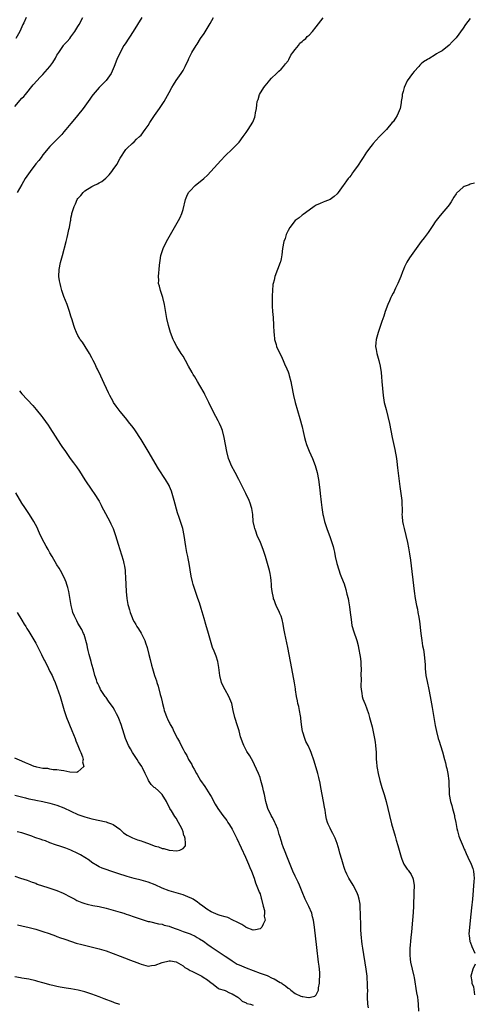
# Model space of a CAD drawing. Units: inches. Extents: x 2607000 to 2610000, y 1539000 to 1540760.
# Drawn here: x 2608386 to 2608516, y 1539891 to 1540172 of the extents above; entities that cross this region are included whole.
import ezdxf

# ---------------------------------------------------------------- set-up
doc = ezdxf.new("R2010")
doc.units = ezdxf.units.IN
doc.header["$MEASUREMENT"] = 0
doc.layers.add('LD26071539_10ft', color=71, linetype='Continuous')

msp = doc.modelspace()

# ---------------------------------------------------------------- linework, layer by layer
at = {"layer": 'LD26071539_10ft'}
for points, elevation in [([(2608385, 1539927.58), (2608386.53, 1539927), (2608388.48, 1539926.48), (2608389, 1539926.3), (2608389.92, 1539925.92), (2608391, 1539925.57), (2608391.37, 1539925.37), (2608394.39, 1539924.39), (2608395, 1539924.21), (2608397, 1539923.53), (2608398.77, 1539922.77), (2608401, 1539921.57), (2608402.09, 1539921), (2608402.7, 1539920.7), (2608404.12, 1539920.12), (2608405, 1539919.84), (2608405.64, 1539919.64), (2608407.26, 1539919.26), (2608409, 1539918.91), (2608411, 1539918.46), (2608413, 1539917.94), (2608415, 1539917.35), (2608416.07, 1539917), (2608416.76, 1539916.76), (2608417.46, 1539916.54), (2608419, 1539915.99), (2608421, 1539915.31), (2608422.75, 1539914.75), (2608423, 1539914.69), (2608423.38, 1539914.62), (2608425.99, 1539913.99), (2608427, 1539913.85), (2608427.65, 1539913.65), (2608429, 1539913.3), (2608429.71, 1539913), (2608431, 1539912.55), (2608431.66, 1539912.34), (2608433, 1539911.83), (2608435, 1539911.11), (2608435.27, 1539911), (2608436.45, 1539910.45), (2608437, 1539910.13), (2608437.74, 1539909.74), (2608438.85, 1539909), (2608440.07, 1539908.07), (2608441, 1539907.39), (2608442.44, 1539906.44), (2608445, 1539904.78), (2608446.07, 1539904.07), (2608447, 1539903.41), (2608447.63, 1539903), (2608448.51, 1539902.51), (2608449, 1539902.25), (2608451, 1539901.39), (2608453, 1539900.64), (2608455, 1539899.92), (2608457, 1539899.18), (2608458.5, 1539898.5), (2608459, 1539898.27), (2608460.76, 1539897.24), (2608461.09, 1539897.09), (2608461.18, 1539897), (2608462.3, 1539896.3), (2608463, 1539895.6), (2608463.4, 1539895.4), (2608463.8, 1539895), (2608465, 1539894.1), (2608466.7, 1539893.3), (2608467, 1539893.18), (2608467.2, 1539893.2), (2608468.32, 1539893), (2608468.93, 1539892.93), (2608469, 1539892.92), (2608469.46, 1539893), (2608470.67, 1539893.33), (2608471, 1539893.73), (2608471.69, 1539895), (2608471.74, 1539895.74), (2608472.02, 1539897), (2608472.02, 1539898.02), (2608472.09, 1539899), (2608472.05, 1539899.95), (2608471.97, 1539901), (2608471.86, 1539901.86), (2608471.74, 1539903), (2608471.23, 1539907.23), (2608470.59, 1539913), (2608470.41, 1539914.41), (2608470.31, 1539915), (2608470.02, 1539915.98), (2608469.79, 1539917), (2608468.95, 1539918.95), (2608467.87, 1539921), (2608467, 1539923.14), (2608466.28, 1539925), (2608465.87, 1539925.87), (2608465.2, 1539927.2), (2608465, 1539927.57), (2608464.38, 1539929), (2608464, 1539930), (2608463, 1539932.42), (2608462.84, 1539932.84), (2608461.98, 1539935), (2608461.74, 1539935.74), (2608461.23, 1539937), (2608461.19, 1539937.19), (2608461, 1539937.8), (2608460.74, 1539938.74), (2608460.47, 1539939.53), (2608460.08, 1539941), (2608459.41, 1539942.59), (2608459.26, 1539943), (2608459, 1539943.46), (2608458.49, 1539944.49), (2608458.2, 1539945), (2608457.26, 1539947), (2608456.68, 1539949), (2608456.26, 1539951), (2608456.02, 1539952.02), (2608455.82, 1539953), (2608455.65, 1539953.65), (2608455.27, 1539955), (2608455, 1539955.79), (2608454.53, 1539957), (2608453.44, 1539959.44), (2608453, 1539960.31), (2608452.04, 1539961.96), (2608451.26, 1539963.26), (2608450.36, 1539965), (2608449.95, 1539965.95), (2608449.58, 1539967), (2608449.44, 1539967.44), (2608449, 1539969.12), (2608448.58, 1539970.58), (2608447.81, 1539973), (2608447.33, 1539975), (2608446.91, 1539977), (2608446.33, 1539978.33), (2608446.09, 1539979), (2608445, 1539980.89), (2608444.3, 1539982.3), (2608444, 1539983), (2608443.5, 1539985), (2608443.26, 1539987.26), (2608442.93, 1539989), (2608442.48, 1539990.48), (2608442.25, 1539991), (2608441.94, 1539991.94), (2608441.46, 1539993), (2608440.83, 1539995), (2608440.29, 1539997), (2608439.54, 1539999.54), (2608439, 1540001.27), (2608438.15, 1540004.15), (2608437.7, 1540005.7), (2608437.27, 1540007), (2608436.69, 1540008.69), (2608436.55, 1540009), (2608435.88, 1540011), (2608435.7, 1540011.7), (2608435.35, 1540013.35), (2608434.71, 1540017), (2608434.43, 1540018.43), (2608434.34, 1540019), (2608434.11, 1540020.11), (2608433.81, 1540021.81), (2608433.3, 1540025), (2608432.9, 1540027), (2608431.91, 1540030.09), (2608431.43, 1540031.43), (2608430.49, 1540035), (2608429.92, 1540037), (2608429.69, 1540037.69), (2608429.15, 1540039), (2608429, 1540039.29), (2608427.96, 1540041), (2608426.04, 1540044.04), (2608423, 1540049.1), (2608421, 1540052.4), (2608419.2, 1540055.2), (2608419, 1540055.5), (2608418.36, 1540056.36), (2608417.85, 1540057), (2608416.58, 1540058.58), (2608415, 1540060.43), (2608413.91, 1540061.91), (2608413.18, 1540063), (2608413, 1540063.3), (2608412.08, 1540065), (2608411.74, 1540065.74), (2608411.11, 1540067), (2608410.45, 1540068.45), (2608409.48, 1540070.52), (2608408.56, 1540072.56), (2608408.33, 1540073), (2608407.94, 1540073.94), (2608407.34, 1540075), (2608407, 1540075.72), (2608406.3, 1540077), (2608405.04, 1540079), (2608404.24, 1540080.24), (2608403.65, 1540081), (2608403.4, 1540081.4), (2608403, 1540082.14), (2608402.55, 1540083), (2608402.1, 1540084.1), (2608401.8, 1540085), (2608401.34, 1540086.66), (2608401, 1540087.66), (2608400.61, 1540089), (2608400.17, 1540090.17), (2608399.89, 1540091), (2608399, 1540093.3), (2608398.42, 1540095), (2608398.12, 1540096.12), (2608397.86, 1540097), (2608397.76, 1540097.76), (2608397.57, 1540099), (2608397.66, 1540101), (2608398.03, 1540103), (2608398.53, 1540105), (2608399.59, 1540109), (2608399.87, 1540110.13), (2608400.1, 1540111), (2608400.4, 1540112.4), (2608400.55, 1540113), (2608400.82, 1540114.82), (2608400.91, 1540115.09), (2608401, 1540115.64), (2608401.26, 1540116.74), (2608401.26, 1540117), (2608401.33, 1540117.33), (2608401.89, 1540119), (2608402.28, 1540119.72), (2608402.8, 1540121), (2608403, 1540121.29), (2608403.82, 1540122.18), (2608404.45, 1540123), (2608405, 1540123.49), (2608407, 1540124.74), (2608407.52, 1540125), (2608408.54, 1540125.46), (2608409, 1540125.74), (2608409.84, 1540126.16), (2608410.92, 1540127.08), (2608411.92, 1540128.08), (2608412.63, 1540129), (2608413, 1540129.54), (2608414.07, 1540131), (2608415, 1540132.82), (2608416.68, 1540135.32), (2608417, 1540135.7), (2608418.47, 1540137), (2608419, 1540137.44), (2608419.75, 1540138.25), (2608420.6, 1540139), (2608421, 1540139.4), (2608422.21, 1540141), (2608423, 1540142.11), (2608423.52, 1540143), (2608424.9, 1540145), (2608426.31, 1540147), (2608427, 1540148.12), (2608427.57, 1540149), (2608428.11, 1540149.89), (2608429, 1540151.57), (2608429.78, 1540153), (2608430.24, 1540153.76), (2608431.07, 1540155), (2608432.44, 1540157), (2608433, 1540157.9), (2608433.6, 1540159), (2608434.53, 1540161), (2608434.66, 1540161.34), (2608435.53, 1540163), (2608436.74, 1540165), (2608437, 1540165.38), (2608438.02, 1540167), (2608439, 1540168.44), (2608440.74, 1540171.26), (2608441.67, 1540173)], 7850), ([(2608385, 1540147.61), (2608387, 1540149.92), (2608387.55, 1540150.45), (2608388.03, 1540151), (2608390.24, 1540153.76), (2608391.29, 1540155), (2608392.13, 1540155.87), (2608393, 1540156.73), (2608394.94, 1540159), (2608395.8, 1540160.2), (2608396.57, 1540161.43), (2608397, 1540162.22), (2608397.48, 1540163), (2608398.08, 1540163.92), (2608398.83, 1540165), (2608399, 1540165.22), (2608399.87, 1540166.13), (2608400.64, 1540167), (2608401, 1540167.45), (2608402.14, 1540169), (2608403, 1540170.41), (2608403.35, 1540171), (2608404.4, 1540173)], 7830), ([(2608388.23, 1540173), (2608387.52, 1540171.52), (2608387.28, 1540171), (2608386.42, 1540169), (2608385.26, 1540167)], 7820), ([(2608421.19, 1540173), (2608419.99, 1540171), (2608418.72, 1540169), (2608416.46, 1540165.54), (2608416.12, 1540165), (2608415, 1540163), (2608414.11, 1540161), (2608413.37, 1540159), (2608412.49, 1540157), (2608411.03, 1540155), (2608410.01, 1540153.99), (2608409.06, 1540153), (2608407.31, 1540151), (2608407, 1540150.51), (2608406.35, 1540149.65), (2608405.93, 1540149), (2608404.49, 1540147), (2608402.86, 1540145), (2608402.01, 1540143.99), (2608401, 1540142.7), (2608399.56, 1540141), (2608399, 1540140.31), (2608398.38, 1540139.62), (2608397.77, 1540139), (2608397, 1540138.18), (2608396.41, 1540137.59), (2608395.8, 1540137), (2608395, 1540136.18), (2608393, 1540133.78), (2608392.44, 1540133), (2608391.82, 1540132.18), (2608391, 1540131.17), (2608389.31, 1540129), (2608387.93, 1540127), (2608387, 1540125.31), (2608385.66, 1540123)], 7840), ([(2608486.03, 1539889.97), (2608485.82, 1539891), (2608485.7, 1539893), (2608485.7, 1539893.7), (2608485.75, 1539895), (2608485.73, 1539895.73), (2608485.74, 1539897), (2608485.64, 1539898.36), (2608485.59, 1539899), (2608485.32, 1539901), (2608484.36, 1539907), (2608484.2, 1539908.2), (2608484.08, 1539909), (2608484, 1539910), (2608483.87, 1539911), (2608483.77, 1539912.23), (2608483.75, 1539913), (2608483.76, 1539913.76), (2608483.71, 1539916.29), (2608483.73, 1539917), (2608483.64, 1539918.36), (2608483.64, 1539919), (2608483.6, 1539919.6), (2608483.34, 1539921), (2608483, 1539922.07), (2608482.67, 1539923), (2608481.61, 1539925), (2608480.41, 1539927), (2608479.84, 1539928.16), (2608479.4, 1539929), (2608479.28, 1539929.28), (2608479, 1539930.07), (2608478.72, 1539931), (2608478.36, 1539932.36), (2608477.82, 1539934.18), (2608477.6, 1539935), (2608476.99, 1539936.99), (2608476.43, 1539938.43), (2608475.78, 1539939.78), (2608475.13, 1539941), (2608475, 1539941.3), (2608474.44, 1539942.44), (2608474.23, 1539943), (2608473.95, 1539943.95), (2608473.76, 1539945), (2608473.56, 1539946.44), (2608473.37, 1539947.37), (2608473.11, 1539949), (2608472.41, 1539953), (2608472.19, 1539954.19), (2608471.84, 1539955.84), (2608471.54, 1539957), (2608470.51, 1539960.51), (2608469.65, 1539963), (2608469.42, 1539963.42), (2608468.72, 1539965), (2608468.09, 1539966.09), (2608467.76, 1539967), (2608467.24, 1539968.76), (2608467.14, 1539969), (2608466.86, 1539971), (2608466.7, 1539972.7), (2608466.66, 1539973), (2608466.56, 1539973.44), (2608466.3, 1539975), (2608466.06, 1539976.06), (2608465.79, 1539977), (2608465.68, 1539977.68), (2608465.39, 1539979), (2608465.14, 1539980.86), (2608465.11, 1539981.11), (2608464.86, 1539982.86), (2608464.12, 1539987), (2608462.93, 1539993), (2608462.09, 1539997), (2608461.93, 1539997.93), (2608461.71, 1539999), (2608461.6, 1539999.6), (2608461.28, 1540001), (2608461, 1540001.92), (2608460.69, 1540002.69), (2608460.56, 1540003), (2608459.59, 1540005), (2608459.41, 1540005.41), (2608459, 1540006.6), (2608458.87, 1540006.87), (2608458.83, 1540007.17), (2608458.48, 1540009), (2608458.32, 1540010.32), (2608458.29, 1540011), (2608458.14, 1540012.14), (2608458.06, 1540013), (2608457.86, 1540014.14), (2608457.69, 1540015), (2608457.18, 1540017), (2608456.58, 1540019), (2608455.9, 1540021), (2608455.1, 1540023), (2608454.2, 1540025), (2608453.76, 1540026.24), (2608453.47, 1540027), (2608453.38, 1540027.38), (2608453.08, 1540029), (2608452.9, 1540031), (2608452.65, 1540032.65), (2608452.56, 1540033), (2608452.19, 1540034.19), (2608451.89, 1540035), (2608450.97, 1540037), (2608448.99, 1540041), (2608447.93, 1540043), (2608446.88, 1540044.88), (2608446.27, 1540046.27), (2608446.01, 1540047), (2608445.53, 1540049), (2608445.17, 1540051), (2608444.79, 1540053), (2608444.24, 1540055), (2608443.9, 1540055.9), (2608443.39, 1540057), (2608443, 1540057.77), (2608442.34, 1540059), (2608441.35, 1540061), (2608440.39, 1540063), (2608439.26, 1540065.26), (2608439, 1540065.75), (2608437.83, 1540067.83), (2608437.1, 1540069), (2608436.33, 1540070.33), (2608435.91, 1540071), (2608435.61, 1540071.61), (2608434.61, 1540073.39), (2608433.74, 1540075), (2608433, 1540076.23), (2608432.51, 1540077), (2608431.27, 1540079), (2608430.47, 1540080.47), (2608430.2, 1540081), (2608429.41, 1540083), (2608428.85, 1540085), (2608428.42, 1540087), (2608427.68, 1540091), (2608427.21, 1540093), (2608426.71, 1540094.71), (2608426.57, 1540095), (2608426.26, 1540096.26), (2608426.03, 1540097), (2608426.06, 1540097.94), (2608426.01, 1540099), (2608426.06, 1540100.06), (2608426.22, 1540101), (2608426.28, 1540102.28), (2608426.44, 1540103.56), (2608426.64, 1540105), (2608427, 1540106.13), (2608427.31, 1540107), (2608428.3, 1540109), (2608429, 1540110.31), (2608429.39, 1540111), (2608431.74, 1540115), (2608432.18, 1540115.82), (2608432.65, 1540117), (2608433, 1540118.12), (2608433.73, 1540121), (2608434.08, 1540121.92), (2608434.61, 1540123), (2608434.76, 1540123.24), (2608435, 1540123.52), (2608436.44, 1540125), (2608437, 1540125.47), (2608437.88, 1540126.12), (2608438.97, 1540127.03), (2608440.01, 1540127.99), (2608443.82, 1540132.18), (2608445, 1540133.49), (2608447, 1540135.36), (2608448.66, 1540137), (2608448.83, 1540137.17), (2608449, 1540137.38), (2608450.2, 1540139), (2608451, 1540140.13), (2608451.58, 1540141), (2608452.9, 1540143.1), (2608453.5, 1540144.5), (2608453.65, 1540145), (2608453.75, 1540145.75), (2608454, 1540147), (2608454.1, 1540148.1), (2608454.22, 1540149), (2608454.42, 1540149.58), (2608454.83, 1540151), (2608456.05, 1540153), (2608456.47, 1540153.53), (2608457.39, 1540154.61), (2608457.69, 1540155), (2608458.3, 1540155.7), (2608459.69, 1540157), (2608460.33, 1540157.67), (2608461, 1540158.23), (2608461.74, 1540159), (2608462.25, 1540159.75), (2608463, 1540160.67), (2608463.13, 1540160.87), (2608463.21, 1540161), (2608463.78, 1540162.22), (2608464.38, 1540163), (2608465, 1540163.89), (2608465.96, 1540165), (2608466.35, 1540165.65), (2608467, 1540166.12), (2608467.41, 1540166.59), (2608468.06, 1540167), (2608468.43, 1540167.57), (2608469, 1540168.02), (2608470, 1540169), (2608471, 1540170.32), (2608473.07, 1540172.93)], 7860), ([(2608515, 1540172.75), (2608513.71, 1540171), (2608513, 1540169.93), (2608511, 1540167.17), (2608509.9, 1540166.1), (2608509, 1540165.07), (2608507, 1540163.53), (2608506.1, 1540163), (2608505.39, 1540162.61), (2608505, 1540162.31), (2608503.24, 1540161.24), (2608502.93, 1540161.07), (2608502.84, 1540161), (2608501.65, 1540160.35), (2608501, 1540159.77), (2608500.61, 1540159.39), (2608500.32, 1540159), (2608499, 1540157.62), (2608498.58, 1540157), (2608497.07, 1540154.93), (2608496.15, 1540153), (2608495.85, 1540151.85), (2608495.6, 1540151), (2608495.56, 1540150.44), (2608495.33, 1540149), (2608495.34, 1540148.66), (2608495.01, 1540146.99), (2608494.15, 1540145), (2608493.72, 1540144.28), (2608493, 1540143.23), (2608492.79, 1540143), (2608491.13, 1540141), (2608489.14, 1540139), (2608489, 1540138.88), (2608487.32, 1540137), (2608487, 1540136.63), (2608486.28, 1540135.72), (2608485.82, 1540135), (2608485.46, 1540134.54), (2608484.43, 1540133), (2608483.85, 1540132.15), (2608483, 1540130.82), (2608481.74, 1540129), (2608481.42, 1540128.58), (2608481, 1540127.97), (2608480.57, 1540127.43), (2608480.19, 1540127), (2608479.67, 1540126.33), (2608479, 1540125.36), (2608478.71, 1540125), (2608477.32, 1540123), (2608477, 1540122.61), (2608476.17, 1540121.83), (2608474.99, 1540121.01), (2608473.55, 1540120.45), (2608473, 1540120.28), (2608472.14, 1540119.86), (2608471, 1540119.39), (2608470.78, 1540119.22), (2608470.45, 1540119), (2608469, 1540117.98), (2608467.31, 1540116.69), (2608467, 1540116.52), (2608466.19, 1540115.81), (2608465, 1540115.03), (2608463.48, 1540113), (2608463, 1540112.12), (2608462.49, 1540111), (2608462.17, 1540109.83), (2608461.79, 1540109), (2608461.38, 1540107), (2608461.21, 1540105.21), (2608461, 1540104.02), (2608460.82, 1540103.19), (2608460.79, 1540103), (2608460.02, 1540101), (2608459.23, 1540099), (2608459, 1540097.94), (2608458.74, 1540097), (2608458.69, 1540096.69), (2608458.54, 1540095), (2608458.5, 1540093.5), (2608458.46, 1540093), (2608458.47, 1540091), (2608458.49, 1540090.49), (2608458.59, 1540089), (2608458.76, 1540087.24), (2608458.88, 1540085.12), (2608458.93, 1540083), (2608459, 1540082.56), (2608459.17, 1540081), (2608459.59, 1540079.59), (2608459.75, 1540079), (2608460.64, 1540077), (2608461, 1540076.32), (2608461.58, 1540075), (2608462.03, 1540074.03), (2608462.64, 1540072.64), (2608463, 1540071.75), (2608463.19, 1540071.19), (2608463.31, 1540070.69), (2608463.76, 1540069), (2608463.98, 1540067.98), (2608464.55, 1540065), (2608465.03, 1540063.03), (2608466.4, 1540058.4), (2608467, 1540056.04), (2608467.31, 1540054.69), (2608467.74, 1540053), (2608468.03, 1540051.97), (2608468.31, 1540051), (2608468.48, 1540050.48), (2608469, 1540049.09), (2608469.95, 1540047), (2608470.78, 1540045), (2608471.32, 1540043), (2608471.67, 1540041), (2608472.05, 1540038.05), (2608472.15, 1540037), (2608472.46, 1540034.46), (2608472.65, 1540033), (2608472.94, 1540031), (2608473, 1540030.69), (2608473.4, 1540029), (2608473.81, 1540027.81), (2608474.07, 1540027), (2608475, 1540024.42), (2608475.5, 1540023), (2608475.86, 1540021.86), (2608476.05, 1540021), (2608476.24, 1540020.24), (2608476.48, 1540019), (2608476.93, 1540016.93), (2608477, 1540016.71), (2608477.9, 1540013.89), (2608478.29, 1540013), (2608479, 1540011.12), (2608479.5, 1540009.5), (2608479.82, 1540008.18), (2608480.14, 1540007), (2608480.31, 1540006.31), (2608480.6, 1540004.6), (2608480.79, 1540003), (2608480.99, 1540001), (2608481.26, 1539999.26), (2608481.32, 1539999), (2608481.69, 1539997.69), (2608482.62, 1539995), (2608483, 1539993.54), (2608483.16, 1539992.84), (2608483.59, 1539990.41), (2608483.76, 1539989), (2608483.8, 1539987.8), (2608483.86, 1539987), (2608483.84, 1539985), (2608483.86, 1539984.14), (2608483.8, 1539981.8), (2608483.89, 1539981), (2608484.12, 1539979.88), (2608484.16, 1539979), (2608484.32, 1539978.32), (2608484.9, 1539977), (2608485, 1539976.82), (2608485.48, 1539975.48), (2608485.94, 1539974.06), (2608486.31, 1539973), (2608486.85, 1539971), (2608487, 1539970.34), (2608487.67, 1539967), (2608487.88, 1539965.88), (2608488.02, 1539965), (2608488.18, 1539963), (2608488.22, 1539961), (2608488.28, 1539960.28), (2608488.36, 1539959), (2608488.47, 1539958.47), (2608488.72, 1539957), (2608489.23, 1539955), (2608489.83, 1539953), (2608490.45, 1539951), (2608491.03, 1539949), (2608491.52, 1539947), (2608491.96, 1539945), (2608492.54, 1539942.54), (2608493.56, 1539939), (2608493.89, 1539937.89), (2608494.37, 1539936.37), (2608495.28, 1539933), (2608495.51, 1539932.49), (2608496.12, 1539931), (2608496.45, 1539930.45), (2608497, 1539929.66), (2608497.3, 1539929.3), (2608498.13, 1539928.13), (2608498.65, 1539927), (2608498.74, 1539926.74), (2608498.99, 1539924.99), (2608498.97, 1539922.97), (2608498.84, 1539919), (2608498.76, 1539917.24), (2608498.59, 1539915), (2608498.25, 1539911.75), (2608498.06, 1539910.06), (2608497.95, 1539909), (2608497.86, 1539907.86), (2608497.8, 1539907), (2608497.78, 1539905), (2608497.93, 1539903.93), (2608498.01, 1539903), (2608498.46, 1539901), (2608498.92, 1539899.08), (2608499, 1539898.68), (2608499.7, 1539894.3), (2608499.94, 1539893), (2608500.08, 1539892.08), (2608500.21, 1539891), (2608500.27, 1539889)], 7870), ([(2608516.3, 1540125.7), (2608515, 1540125.35), (2608514.76, 1540125.24), (2608513.31, 1540124.69), (2608513, 1540124.56), (2608511.16, 1540122.84), (2608511, 1540122.63), (2608510.36, 1540121.64), (2608509.62, 1540120.38), (2608509, 1540119.47), (2608508.65, 1540119), (2608506.92, 1540117), (2608506.07, 1540115.93), (2608505.28, 1540115), (2608505, 1540114.6), (2608504.4, 1540113.6), (2608503.98, 1540113), (2608503.6, 1540112.4), (2608503, 1540111.62), (2608501.91, 1540110.09), (2608501.07, 1540109), (2608497.67, 1540104.33), (2608496.91, 1540103.09), (2608496.26, 1540101.74), (2608495.99, 1540101), (2608495.7, 1540100.3), (2608495.22, 1540099), (2608494.35, 1540097), (2608493.7, 1540095.7), (2608493.37, 1540095), (2608493.27, 1540094.73), (2608493, 1540094.24), (2608492.6, 1540093.4), (2608492.38, 1540093), (2608491.99, 1540092.01), (2608491.48, 1540091), (2608490.72, 1540089), (2608490.32, 1540087.68), (2608489.83, 1540086.17), (2608489.43, 1540085), (2608488.71, 1540083), (2608488.15, 1540081), (2608488.07, 1540080.07), (2608488.02, 1540079), (2608488.15, 1540078.15), (2608488.38, 1540077), (2608488.95, 1540074.95), (2608489.33, 1540073.33), (2608489.6, 1540071.6), (2608489.7, 1540070.3), (2608489.82, 1540069), (2608489.96, 1540067), (2608490.16, 1540065), (2608490.39, 1540063.61), (2608490.49, 1540063), (2608490.99, 1540061), (2608491.55, 1540059), (2608492.03, 1540057), (2608492.79, 1540053), (2608493.51, 1540049.51), (2608493.94, 1540047), (2608494.08, 1540046.08), (2608494.31, 1540044.31), (2608494.96, 1540038.96), (2608495.47, 1540035), (2608495.55, 1540033.55), (2608495.57, 1540033), (2608495.58, 1540031.58), (2608495.55, 1540031), (2608495.57, 1540030.43), (2608495.72, 1540029), (2608495.89, 1540028.11), (2608496.15, 1540027), (2608496.67, 1540025), (2608497.14, 1540023), (2608497.45, 1540021.45), (2608497.73, 1540019.73), (2608497.96, 1540017.96), (2608499.03, 1540009.03), (2608499.32, 1540007), (2608499.69, 1540005), (2608499.94, 1540003.94), (2608500.12, 1540003), (2608500.33, 1540001.67), (2608500.46, 1540001), (2608500.53, 1540000.53), (2608500.92, 1539997), (2608501.18, 1539995), (2608501.43, 1539993.43), (2608501.65, 1539992.35), (2608501.87, 1539991), (2608502.06, 1539989), (2608502.13, 1539988.13), (2608502.17, 1539987), (2608502.4, 1539985), (2608502.73, 1539983.27), (2608503.2, 1539981), (2608503.58, 1539979), (2608504.15, 1539975.85), (2608505, 1539970.72), (2608505.37, 1539969), (2608505.92, 1539967), (2608506.17, 1539966.17), (2608506.55, 1539965), (2608507.11, 1539963.11), (2608507.67, 1539961), (2608507.97, 1539959.97), (2608508.18, 1539959), (2608508.35, 1539958.35), (2608508.62, 1539957), (2608508.9, 1539954.9), (2608509.03, 1539950.97), (2608509.39, 1539949), (2608509.78, 1539947.78), (2608509.95, 1539947), (2608510.51, 1539945), (2608510.55, 1539944.55), (2608510.94, 1539943), (2608511.2, 1539941.2), (2608511.43, 1539940.57), (2608511.82, 1539939), (2608512.13, 1539938.13), (2608513, 1539936.08), (2608513.3, 1539935.3), (2608513.46, 1539935), (2608513.88, 1539934.12), (2608514.38, 1539933), (2608515.33, 1539931), (2608515.76, 1539929.76), (2608515.99, 1539929), (2608516.03, 1539927.97), (2608516.14, 1539927), (2608516.11, 1539926.11), (2608515.67, 1539921), (2608515.45, 1539918.55), (2608515.26, 1539916.74), (2608514.82, 1539913), (2608514.67, 1539911), (2608514.7, 1539910.7), (2608514.94, 1539908.94), (2608515, 1539908.82), (2608515.5, 1539907.5), (2608516.35, 1539905.65)], 7880), ([(2608386.31, 1540066.31), (2608387, 1540065.46), (2608390.11, 1540062.11), (2608391.09, 1540061), (2608392.69, 1540059), (2608393, 1540058.58), (2608394.49, 1540056.49), (2608395, 1540055.72), (2608398.03, 1540051), (2608398.43, 1540050.43), (2608399.39, 1540049), (2608400.8, 1540047), (2608401.73, 1540045.73), (2608402.24, 1540045), (2608402.57, 1540044.57), (2608403.39, 1540043.38), (2608405, 1540040.92), (2608407, 1540037.93), (2608407.64, 1540037), (2608409, 1540034.8), (2608409.63, 1540033.63), (2608409.91, 1540033), (2608410.31, 1540032.31), (2608412.06, 1540029), (2608412.35, 1540028.35), (2608413, 1540027), (2608413.53, 1540025.53), (2608413.75, 1540025), (2608414.5, 1540022.5), (2608414.91, 1540021), (2608415.88, 1540017.88), (2608416.1, 1540017), (2608416.26, 1540016.26), (2608416.45, 1540015), (2608416.5, 1540014.5), (2608416.59, 1540013), (2608416.67, 1540011), (2608416.78, 1540009), (2608416.97, 1540007), (2608417.27, 1540005.27), (2608417.34, 1540005), (2608417.75, 1540003.75), (2608417.91, 1540003), (2608418.43, 1540001.57), (2608418.68, 1540001), (2608419, 1540000.35), (2608419.55, 1539999.55), (2608419.81, 1539999), (2608420.3, 1539998.3), (2608421.04, 1539997.04), (2608422.06, 1539995), (2608422.32, 1539994.32), (2608422.74, 1539993), (2608423.25, 1539991), (2608423.57, 1539989.57), (2608424.04, 1539987.96), (2608424.26, 1539987), (2608424.88, 1539985), (2608425.41, 1539983.41), (2608425.52, 1539983), (2608425.91, 1539981.91), (2608426.5, 1539979.5), (2608426.72, 1539978.72), (2608427, 1539977.44), (2608427.11, 1539977), (2608427.52, 1539975.52), (2608427.64, 1539975), (2608427.95, 1539974.05), (2608428.33, 1539973), (2608428.57, 1539972.57), (2608429, 1539971.58), (2608429.21, 1539971.21), (2608429.29, 1539971), (2608429.96, 1539969.96), (2608430.39, 1539969), (2608431.42, 1539967), (2608431.97, 1539965.97), (2608432.43, 1539965), (2608433, 1539963.93), (2608433.51, 1539963), (2608434.06, 1539962.06), (2608434.61, 1539961), (2608435.49, 1539959.49), (2608435.74, 1539959), (2608436.2, 1539958.2), (2608436.82, 1539957), (2608437, 1539956.68), (2608438, 1539955), (2608439.23, 1539953.23), (2608440.66, 1539951), (2608441, 1539950.41), (2608442.19, 1539948.19), (2608442.94, 1539946.94), (2608444.34, 1539945), (2608445.49, 1539943.49), (2608445.83, 1539943), (2608446.3, 1539942.3), (2608447.03, 1539941.03), (2608448.36, 1539938.36), (2608450.85, 1539933), (2608451.75, 1539931), (2608452.1, 1539930.1), (2608452.59, 1539929), (2608453.32, 1539927), (2608453.68, 1539925.68), (2608454.67, 1539923.33), (2608454.79, 1539923), (2608455, 1539922.54), (2608455.37, 1539921.37), (2608455.44, 1539921), (2608455.9, 1539919), (2608456.23, 1539917.77), (2608456.31, 1539917), (2608456.2, 1539916.2), (2608456.49, 1539915), (2608455.88, 1539913.89), (2608455.54, 1539913), (2608455, 1539912.57), (2608453.71, 1539912.29), (2608453, 1539912.2), (2608451.06, 1539912.94), (2608450.95, 1539913), (2608449.82, 1539913.82), (2608449, 1539914.14), (2608448.48, 1539914.48), (2608447.23, 1539915), (2608445.76, 1539915.76), (2608445, 1539915.96), (2608443.62, 1539916.38), (2608443, 1539916.61), (2608441, 1539917.42), (2608439.77, 1539918.23), (2608439, 1539918.71), (2608438.64, 1539919), (2608437.7, 1539919.7), (2608437, 1539920.26), (2608436.56, 1539920.56), (2608435.87, 1539921), (2608435.32, 1539921.32), (2608435, 1539921.47), (2608433, 1539922.26), (2608429, 1539923.41), (2608427, 1539924.22), (2608425, 1539925.13), (2608423, 1539925.88), (2608421, 1539926.45), (2608419, 1539926.97), (2608417, 1539927.52), (2608414.34, 1539928.34), (2608412.39, 1539929), (2608411, 1539929.49), (2608409.92, 1539929.92), (2608409, 1539930.32), (2608408.56, 1539930.56), (2608407, 1539931.5), (2608406.15, 1539932.15), (2608403.74, 1539933.74), (2608403, 1539934.13), (2608401, 1539935.08), (2608399.57, 1539935.57), (2608399, 1539935.81), (2608398.07, 1539936.07), (2608396.6, 1539936.6), (2608395, 1539937.14), (2608393.67, 1539937.67), (2608393, 1539937.86), (2608392.21, 1539938.21), (2608391, 1539938.58), (2608390.71, 1539938.71), (2608389.81, 1539939), (2608389, 1539939.3), (2608387, 1539939.97), (2608385.67, 1539940.33)], 7840), ([(2608385, 1539950.76), (2608387.99, 1539950.01), (2608389, 1539949.72), (2608390.6, 1539949.4), (2608391, 1539949.3), (2608393, 1539948.94), (2608395, 1539948.48), (2608397, 1539947.89), (2608399, 1539947.14), (2608401, 1539946.16), (2608403, 1539945.28), (2608404.69, 1539944.69), (2608405, 1539944.59), (2608407, 1539944.04), (2608411, 1539943.14), (2608411.42, 1539943), (2608412.54, 1539942.54), (2608413, 1539942.34), (2608414.97, 1539941), (2608416.01, 1539940.01), (2608417, 1539939.31), (2608418.53, 1539938.53), (2608419, 1539938.36), (2608420.02, 1539938.02), (2608421, 1539937.68), (2608421.52, 1539937.52), (2608422.81, 1539937), (2608425, 1539936.22), (2608425.97, 1539935.97), (2608427, 1539935.56), (2608427.52, 1539935.52), (2608429, 1539935.01), (2608431.19, 1539934.81), (2608432.06, 1539935), (2608433, 1539935.48), (2608433.69, 1539936.31), (2608433.68, 1539937), (2608433.6, 1539938.4), (2608433.4, 1539939), (2608433.27, 1539939.27), (2608433, 1539940.26), (2608432.77, 1539941), (2608432.14, 1539942.14), (2608431.75, 1539943), (2608431, 1539944.15), (2608430.64, 1539944.64), (2608429.67, 1539946.33), (2608429.27, 1539947), (2608428.26, 1539949), (2608427, 1539950.92), (2608425.98, 1539951.98), (2608425, 1539952.85), (2608424.79, 1539953), (2608423.86, 1539953.86), (2608423.11, 1539955), (2608423, 1539955.22), (2608422.22, 1539957), (2608421.43, 1539958.57), (2608421.2, 1539959), (2608420.33, 1539960.33), (2608419.93, 1539961), (2608418.6, 1539963), (2608418.02, 1539964.02), (2608417.43, 1539965), (2608416.56, 1539967), (2608416.16, 1539968.16), (2608415.29, 1539971), (2608414.68, 1539972.68), (2608414.54, 1539973), (2608414.03, 1539973.97), (2608413.51, 1539975), (2608413, 1539975.82), (2608411.67, 1539977.67), (2608411, 1539978.71), (2608410.79, 1539979), (2608409.47, 1539981), (2608409.29, 1539981.29), (2608409, 1539981.93), (2608408.64, 1539982.64), (2608408.51, 1539983), (2608408.3, 1539983.7), (2608407.82, 1539985), (2608407.44, 1539986.56), (2608407, 1539988.13), (2608406.79, 1539989), (2608406.23, 1539991), (2608405.91, 1539992.09), (2608405.69, 1539993), (2608405.6, 1539993.6), (2608404.72, 1539996.72), (2608404.58, 1539997), (2608404.12, 1539998.12), (2608403, 1539999.96), (2608402.63, 1540000.63), (2608402.43, 1540001), (2608402.03, 1540001.97), (2608401.57, 1540003), (2608401.44, 1540003.44), (2608401.01, 1540005), (2608400.73, 1540006.73), (2608400.34, 1540009), (2608400.09, 1540010.09), (2608399.82, 1540011), (2608399.63, 1540011.63), (2608399.06, 1540013), (2608398.03, 1540015), (2608397.64, 1540015.64), (2608397, 1540016.6), (2608395.63, 1540019), (2608395, 1540020.05), (2608394.45, 1540021), (2608393.94, 1540021.94), (2608393.3, 1540023), (2608392.28, 1540025), (2608391.7, 1540026.3), (2608391.29, 1540027.29), (2608390.42, 1540029), (2608389.17, 1540031), (2608389, 1540031.22), (2608387.83, 1540033), (2608387, 1540034.23), (2608385.2, 1540037.2)], 7830), ([(2608385.62, 1540003), (2608387, 1540000.76), (2608387.66, 1539999.66), (2608388.08, 1539999), (2608388.42, 1539998.42), (2608389, 1539997.54), (2608391, 1539994.16), (2608392.61, 1539991), (2608393.38, 1539989.38), (2608393.59, 1539989), (2608394.58, 1539987), (2608395, 1539986.12), (2608395.58, 1539985), (2608396.01, 1539983.99), (2608396.46, 1539983), (2608397, 1539981.6), (2608397.86, 1539979), (2608398.47, 1539977), (2608399.03, 1539975), (2608399.69, 1539973), (2608401.27, 1539969.27), (2608402.15, 1539967), (2608402.34, 1539966.34), (2608402.95, 1539965), (2608403.49, 1539963.49), (2608403.77, 1539963), (2608404.29, 1539961.71), (2608404.44, 1539961), (2608404.29, 1539960.29), (2608404.62, 1539959), (2608403, 1539957.42), (2608402.71, 1539957.29), (2608400.63, 1539957.37), (2608399, 1539957.71), (2608398.22, 1539957.78), (2608397, 1539958.05), (2608395.95, 1539958.05), (2608395, 1539958.21), (2608394.36, 1539958.36), (2608393, 1539958.4), (2608391.24, 1539958.76), (2608391, 1539958.82), (2608390.48, 1539959), (2608389, 1539959.58), (2608388, 1539960), (2608387, 1539960.49), (2608385, 1539961.31)], 7820), ([(2608385.73, 1539913.73), (2608387, 1539913.44), (2608389.07, 1539912.93), (2608391, 1539912.42), (2608391.82, 1539912.18), (2608393, 1539911.81), (2608394.8, 1539911.2), (2608396.54, 1539910.54), (2608397, 1539910.39), (2608398, 1539910), (2608399, 1539909.67), (2608399.49, 1539909.49), (2608402.51, 1539908.51), (2608404.07, 1539908.07), (2608409, 1539906.8), (2608411, 1539906.23), (2608413, 1539905.55), (2608415, 1539904.76), (2608416.28, 1539904.28), (2608417, 1539903.97), (2608417.72, 1539903.72), (2608419, 1539903.21), (2608420.61, 1539902.61), (2608421, 1539902.44), (2608423, 1539901.92), (2608423.95, 1539902.05), (2608425, 1539902.16), (2608427, 1539902.98), (2608429, 1539903.45), (2608429.41, 1539903.41), (2608431, 1539903.13), (2608432.34, 1539902.34), (2608433, 1539901.99), (2608433.54, 1539901.54), (2608434.44, 1539901), (2608435, 1539900.7), (2608435.56, 1539900.44), (2608437, 1539899.7), (2608438.41, 1539899), (2608438.77, 1539898.77), (2608439.95, 1539897.95), (2608441, 1539897.15), (2608441.24, 1539897), (2608443, 1539895.62), (2608443.37, 1539895.37), (2608444.75, 1539895), (2608445, 1539894.91), (2608446.26, 1539894.26), (2608447, 1539894.03), (2608448.62, 1539893), (2608448.81, 1539892.81), (2608449, 1539892.72), (2608449.88, 1539891.88), (2608451, 1539891.42), (2608451.27, 1539891.27), (2608452.24, 1539891), (2608453, 1539890.74)], 7860), ([(2608516.44, 1539902.44), (2608515.82, 1539901), (2608515.6, 1539900.4), (2608515.18, 1539899), (2608515.53, 1539897.53), (2608515.52, 1539897), (2608515.97, 1539895.97), (2608516.3, 1539893.7)], 7880), ([(2608414.93, 1539890.93), (2608413.46, 1539891.46), (2608413, 1539891.6), (2608410.51, 1539892.51), (2608409, 1539893.15), (2608407, 1539893.91), (2608405, 1539894.55), (2608403.03, 1539895.03), (2608401, 1539895.38), (2608399.59, 1539895.59), (2608397.88, 1539895.88), (2608397, 1539896.08), (2608396.23, 1539896.23), (2608395, 1539896.55), (2608394.63, 1539896.63), (2608393, 1539897.11), (2608391.53, 1539897.53), (2608391, 1539897.71), (2608389, 1539898.18), (2608388.28, 1539898.28), (2608387, 1539898.5), (2608386.55, 1539898.55), (2608385, 1539898.8)], 7870)]:
    msp.add_lwpolyline(points, dxfattribs=dict(at, elevation=elevation))

doc.saveas('drawing.dxf')
